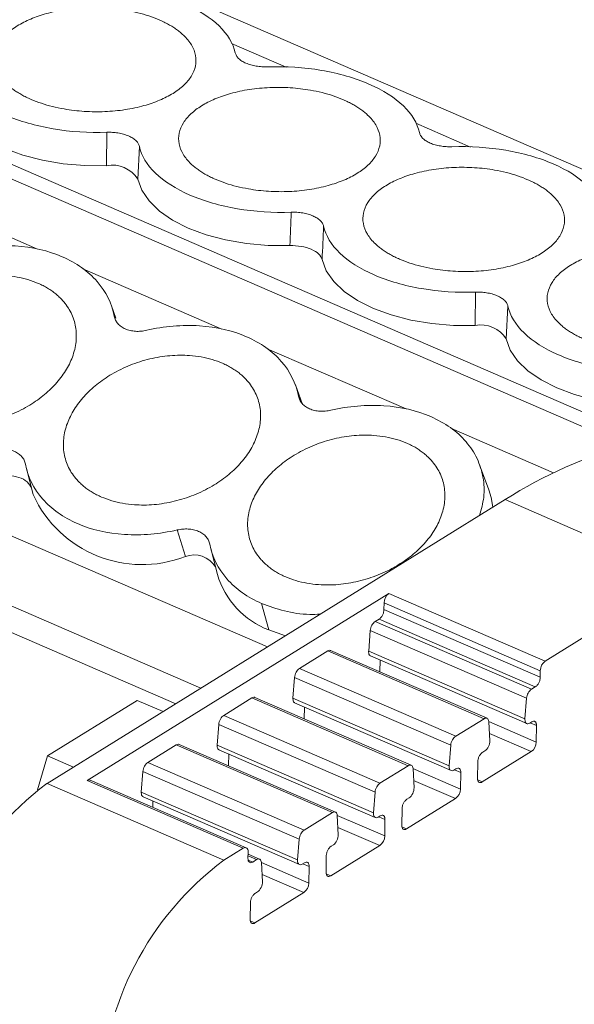
# Model space of a CAD drawing. Units: millimetres. Extents: x 2492 to 2828, y 1254 to 1403.
# Drawn here: x 2784 to 2798, y 1356 to 1382 of the extents above; entities that cross this region are included whole.
import ezdxf

# ---------------------------------------------------------------- set-up
doc = ezdxf.new("R2010")
doc.units = ezdxf.units.MM

# ---------------------------------------------------------------- blocks, each defined once
blk = doc.blocks.new('4')
at = {"color": 7, "linetype": 'Continuous', "lineweight": 15}
for p, q in [((2522.389, 1283.993), (2483.617, 1300.797)), ((2532.11, 1286.52), (2500.441, 1300.245)), ((2511.271, 1277.638), (2470.474, 1295.319)), ((2508.803, 1291.312), (2508.81, 1292.186)), ((2509.661, 1291.818), (2509.617, 1290.96)), ((2518.453, 1287.13), (2518.459, 1288.005)), ((2509.047, 1287.321), (2508.92, 1287.668)), ((2519.31, 1287.636), (2519.266, 1286.778)), ((2513.925, 1285.085), (2513.744, 1285.577)), ((2506.705, 1283.384), (2506.88, 1282.704)), ((2518.811, 1282.828), (2518.569, 1283.486)), ((2519.234, 1282.573), (2507.242, 1275.142)), ((2519.234, 1282.573), (2523.866, 1280.565)), ((2510.865, 1281.084), (2510.652, 1281.778)), ((2511.529, 1281.293), (2511.705, 1280.613)), ((2520.286, 1278.347), (2523.866, 1280.565)), ((2508.29, 1275.222), (2516.195, 1280.12)), ((2516.195, 1280.12), (2520.286, 1278.347)), ((2513.05, 1279.162), (2512.862, 1279.855)), ((2516.065, 1279.696), (2516.066, 1279.869)), ((2520.156, 1277.923), (2516.065, 1279.696)), ((2516.066, 1279.869), (2520.157, 1278.096)), ((2515.834, 1279.382), (2515.936, 1279.445)), ((2520.027, 1277.672), (2515.936, 1279.445)), ((2519.926, 1277.609), (2515.834, 1279.382)), ((2513.484, 1279.009), (2513.05, 1279.162)), ((2515.664, 1278.605), (2515.706, 1279.148)), ((2515.706, 1279.148), (2519.798, 1277.375)), ((2513.851, 1278.153), (2514.592, 1278.612)), ((2514.592, 1278.612), (2518.684, 1276.839)), ((2518.763, 1276.851), (2514.668, 1278.626)), ((2519.756, 1276.832), (2515.664, 1278.605)), ((2515.709, 1278.485), (2519.805, 1276.71)), ((2517.943, 1276.38), (2513.851, 1278.153)), ((2515.96, 1278.065), (2515.965, 1278.374)), ((2513.681, 1277.377), (2513.723, 1277.92)), ((2513.723, 1277.92), (2517.814, 1276.146)), ((2520.157, 1278.096), (2520.156, 1277.923)), ((2520.027, 1277.672), (2519.926, 1277.609)), ((2511.868, 1276.925), (2512.609, 1277.384)), ((2512.609, 1277.384), (2516.701, 1275.61)), ((2516.78, 1275.622), (2512.685, 1277.397)), ((2517.772, 1275.603), (2513.681, 1277.377)), ((2519.798, 1277.375), (2519.756, 1276.832)), ((2507.257, 1275.864), (2509.605, 1277.319)), ((2510.282, 1277.025), (2509.605, 1277.319)), ((2513.725, 1277.256), (2517.821, 1275.481)), ((2513.977, 1276.837), (2513.982, 1277.145)), ((2515.959, 1275.151), (2511.868, 1276.925)), ((2511.697, 1276.148), (2511.739, 1276.691)), ((2511.739, 1276.691), (2515.831, 1274.918)), ((2518.684, 1276.839), (2517.943, 1276.38)), ((2518.834, 1276.259), (2518.809, 1276.76)), ((2519.88, 1276.723), (2519.933, 1276.756)), ((2520.058, 1276.662), (2520.051, 1276.227)), ((2509.881, 1275.694), (2510.626, 1276.155)), ((2510.626, 1276.155), (2514.717, 1274.382)), ((2514.797, 1274.393), (2510.702, 1276.168)), ((2515.789, 1274.375), (2511.697, 1276.148)), ((2517.814, 1276.146), (2517.772, 1275.603)), ((2506.996, 1274.977), (2507.257, 1275.864)), ((2507.934, 1275.57), (2507.257, 1275.864)), ((2511.742, 1276.028), (2515.838, 1274.253)), ((2511.994, 1275.608), (2511.999, 1275.917)), ((2518.64, 1275.184), (2519.922, 1275.978)), ((2518.65, 1275.961), (2518.706, 1275.996)), ((2513.973, 1273.921), (2509.881, 1275.694)), ((2516.701, 1275.61), (2515.959, 1275.151)), ((2518.514, 1275.277), (2518.521, 1275.712)), ((2509.711, 1274.917), (2509.753, 1275.46)), ((2509.753, 1275.46), (2513.845, 1273.687)), ((2516.851, 1275.03), (2516.826, 1275.532)), ((2517.897, 1275.494), (2517.949, 1275.527)), ((2518.075, 1275.433), (2518.068, 1274.998)), ((2507.242, 1275.142), (2511.874, 1273.134)), ((2512.382, 1273.449), (2508.29, 1275.222)), ((2512.459, 1273.461), (2508.368, 1275.234)), ((2518.514, 1275.276), (2518.514, 1275.277)), ((2513.803, 1273.144), (2509.711, 1274.917)), ((2515.831, 1274.918), (2515.789, 1274.375)), ((2509.756, 1274.797), (2513.852, 1273.022)), ((2510.01, 1274.523), (2510.012, 1274.686)), ((2516.656, 1273.955), (2517.939, 1274.75)), ((2516.667, 1274.732), (2516.722, 1274.767)), ((2514.717, 1274.382), (2513.973, 1273.921)), ((2514.868, 1273.802), (2514.842, 1274.303)), ((2515.914, 1274.266), (2515.966, 1274.298)), ((2516.531, 1274.049), (2516.538, 1274.483)), ((2516.091, 1274.205), (2516.085, 1273.77)), ((2516.531, 1274.047), (2516.531, 1274.049)), ((2513.845, 1273.687), (2513.803, 1273.144)), ((2514.673, 1272.726), (2515.956, 1273.521)), ((2514.684, 1273.504), (2514.739, 1273.538)), ((2511.874, 1273.134), (2512.382, 1273.449)), ((2512.504, 1273.182), (2512.507, 1273.355)), ((2512.81, 1273.163), (2512.506, 1273.294)), ((2514.548, 1272.82), (2514.555, 1273.255)), ((2512.504, 1273.181), (2512.504, 1273.182)), ((2512.731, 1273.151), (2512.629, 1273.088)), ((2512.882, 1272.571), (2512.856, 1273.072)), ((2513.927, 1273.035), (2513.98, 1273.067)), ((2514.105, 1272.974), (2514.098, 1272.539)), ((2514.548, 1272.819), (2514.548, 1272.82)), ((2512.687, 1271.495), (2513.969, 1272.29)), ((2512.697, 1272.273), (2512.753, 1272.307)), ((2512.561, 1271.589), (2512.568, 1272.024)), ((2512.561, 1271.588), (2512.561, 1271.589))]:
    blk.add_line(p, q, dxfattribs=at)
at = {"color": 8, "linetype": 'Continuous', "lineweight": 15}
for p, q in [((2493.898, 1296.73), (2522.949, 1284.14)), ((2476.715, 1294.446), (2513.011, 1278.716)), ((2513.503, 1293.892), (2512.07, 1294.513)), ((2518.328, 1291.801), (2516.895, 1292.422)), ((2506.997, 1289.128), (2503.36, 1290.704)), ((2511.821, 1287.037), (2508.184, 1288.613)), ((2516.646, 1284.946), (2513.009, 1286.522)), ((2513.826, 1285.282), (2513.868, 1285.169)), ((2520.503, 1283.274), (2517.836, 1284.43)), ((2510.615, 1277.231), (2506.247, 1279.124)), ((2518.807, 1276.766), (2520.051, 1276.227)), ((2519.895, 1276.733), (2520.058, 1276.662)), ((2518.824, 1276.454), (2519.922, 1275.978)), ((2516.824, 1275.537), (2518.068, 1274.998)), ((2517.912, 1275.504), (2518.075, 1275.433)), ((2516.841, 1275.225), (2517.939, 1274.75)), ((2518.64, 1275.184), (2518.518, 1275.236)), ((2514.841, 1274.309), (2516.085, 1273.77)), ((2515.929, 1274.275), (2516.091, 1274.205)), ((2514.858, 1273.996), (2515.956, 1273.521)), ((2516.656, 1273.955), (2516.534, 1274.008)), ((2512.505, 1273.249), (2512.731, 1273.151)), ((2512.51, 1273.14), (2512.629, 1273.088)), ((2512.855, 1273.078), (2514.098, 1272.539)), ((2513.942, 1273.044), (2514.105, 1272.974)), ((2512.872, 1272.766), (2513.969, 1272.29)), ((2514.673, 1272.726), (2514.551, 1272.779)), ((2512.687, 1271.495), (2512.565, 1271.548))]:
    blk.add_line(p, q, dxfattribs=at)
at = {"color": 7, "linetype": 'Continuous', "lineweight": 15, "flags": 128}
for points in [[(2508.803, 1291.312), (2508.232, 1291.315), (2507.666, 1291.363), (2507.12, 1291.455), (2506.606, 1291.588), (2506.137, 1291.761), (2505.723, 1291.968), (2505.375, 1292.205), (2505.1, 1292.466), (2504.905, 1292.746), (2504.795, 1293.037)], [(2513.601, 1289.22), (2513.029, 1289.225), (2512.464, 1289.275), (2511.919, 1289.369), (2511.407, 1289.505), (2510.941, 1289.679), (2510.53, 1289.888), (2510.185, 1290.126), (2509.914, 1290.389), (2509.723, 1290.669), (2509.617, 1290.96)], [(2518.453, 1287.13), (2517.881, 1287.133), (2517.316, 1287.181), (2516.769, 1287.273), (2516.256, 1287.406), (2515.787, 1287.579), (2515.373, 1287.786), (2515.025, 1288.023), (2514.75, 1288.285), (2514.555, 1288.564), (2514.445, 1288.855)], [(2523.25, 1285.039), (2522.678, 1285.043), (2522.113, 1285.093), (2521.569, 1285.187), (2521.057, 1285.323), (2520.59, 1285.497), (2520.179, 1285.706), (2519.834, 1285.944), (2519.563, 1286.207), (2519.372, 1286.487), (2519.266, 1286.778)], [(2518.811, 1282.828), (2518.871, 1282.631), (2518.916, 1282.376)], [(2518.64, 1275.184), (2518.615, 1275.172), (2518.591, 1275.167), (2518.569, 1275.169), (2518.55, 1275.178), (2518.535, 1275.194), (2518.523, 1275.217), (2518.516, 1275.244), (2518.514, 1275.276)], [(2516.656, 1273.955), (2516.632, 1273.943), (2516.608, 1273.938), (2516.586, 1273.94), (2516.567, 1273.949), (2516.551, 1273.966), (2516.54, 1273.988), (2516.533, 1274.016), (2516.531, 1274.047)], [(2512.382, 1273.449), (2512.407, 1273.461), (2512.43, 1273.466), (2512.452, 1273.464), (2512.471, 1273.454), (2512.487, 1273.438), (2512.498, 1273.415), (2512.505, 1273.387), (2512.507, 1273.355)], [(2514.673, 1272.726), (2514.648, 1272.714), (2514.625, 1272.709), (2514.603, 1272.711), (2514.584, 1272.721), (2514.568, 1272.737), (2514.557, 1272.759), (2514.55, 1272.787), (2514.548, 1272.819)], [(2512.687, 1271.495), (2512.662, 1271.483), (2512.638, 1271.478), (2512.616, 1271.481), (2512.597, 1271.49), (2512.582, 1271.506), (2512.57, 1271.528), (2512.563, 1271.556), (2512.561, 1271.588)]]:
    blk.add_lwpolyline(points, dxfattribs=at)
at = {"color": 7, "linetype": 'Continuous', "lineweight": 15}
for centre, radius, start, end in [((2508.954, 1290.544), 0.783, 32.0676, 101.0704), ((2518.603, 1286.362), 0.783, 32.0676, 101.0704), ((2525.704, 1272.407), 12.05, 105.3293, 122.4737), ((2509.732, 1284.008), 3.136, 204.5621, 291.1784), ((2511.094, 1280.469), 0.656, 31.5016, 110.4167), ((2513.835, 1281.239), 2.22, 196.3555, 249.2895), ((2516.386, 1279.863), 0.32, 126.6754, 178.9416), ((2520.478, 1278.09), 0.32, 126.6754, 178.9416), ((2519.731, 1276.235), 0.321, 306.678, 358.5401), ((2512.028, 1268.715), 8.013, 126.6785, 178.7434), ((2508.34, 1275.157), 0.0822, 70.4065, 127.5628), ((2517.747, 1275.007), 0.321, 306.6792, 358.539), ((2515.764, 1273.778), 0.321, 306.6804, 358.5401), ((2516.66, 1266.708), 8.013, 126.6785, 178.7434), ((2513.778, 1272.547), 0.321, 306.6829, 358.5329)]:
    blk.add_arc(centre, radius, start, end, dxfattribs=at)
for points, knots in [([(2506.825, 1293.049), (2506.782, 1293.068), (2506.698, 1293.105), (2506.581, 1293.167), (2506.471, 1293.232), (2506.369, 1293.3), (2506.276, 1293.372), (2506.128, 1293.502), (2505.963, 1293.701), (2505.857, 1293.977), (2505.859, 1294.257), (2505.97, 1294.523), (2506.172, 1294.765), (2506.453, 1294.977), (2506.805, 1295.157), (2507.229, 1295.303), (2507.715, 1295.407), (2508.246, 1295.457), (2508.788, 1295.452), (2509.251, 1295.397), (2509.624, 1295.318), (2509.917, 1295.235), (2510.092, 1295.164), (2510.181, 1295.128)], [0, 0, 0, 0, 0.020164, 0.040164, 0.060081, 0.079995, 0.099985, 0.12013, 0.185079, 0.250093, 0.315042, 0.380056, 0.44001, 0.500029, 0.559984, 0.620002, 0.684951, 0.749965, 0.814914, 0.879928, 0.920016, 0.959827, 1, 1, 1, 1]), ([(2512.169, 1294.268), (2512.117, 1294.512), (2511.973, 1294.752), (2511.521, 1295.187), (2511.214, 1295.382), (2510.847, 1295.541)], [0, 0, 0, 0, 0.5, 0.5, 1, 1, 1, 1]), ([(2510.181, 1295.128), (2510.223, 1295.109), (2510.307, 1295.071), (2510.425, 1295.01), (2510.534, 1294.945), (2510.636, 1294.877), (2510.729, 1294.805), (2510.878, 1294.675), (2511.043, 1294.475), (2511.148, 1294.2), (2511.147, 1293.92), (2511.035, 1293.654), (2510.833, 1293.411), (2510.553, 1293.2), (2510.201, 1293.019), (2509.776, 1292.874), (2509.291, 1292.77), (2508.759, 1292.719), (2508.217, 1292.724), (2507.755, 1292.78), (2507.382, 1292.858), (2507.088, 1292.942), (2506.913, 1293.013), (2506.825, 1293.049)], [0, 0, 0, 0, 0.020164, 0.040164, 0.060081, 0.079995, 0.099985, 0.12013, 0.185079, 0.250093, 0.315042, 0.380056, 0.44001, 0.500029, 0.559984, 0.620002, 0.684951, 0.749965, 0.814914, 0.879928, 0.920016, 0.959827, 1, 1, 1, 1]), ([(2512.452, 1293.995), (2512.433, 1294.004), (2512.395, 1294.022), (2512.344, 1294.052), (2512.298, 1294.084), (2512.246, 1294.129), (2512.194, 1294.19), (2512.178, 1294.242), (2512.169, 1294.268)], [0, 0, 0, 0, 0.126149, 0.2508157, 0.3751362, 0.5002556, 0.7479729, 1, 1, 1, 1]), ([(2504.836, 1293.909), (2504.888, 1293.664), (2505.032, 1293.425), (2505.484, 1292.99), (2505.791, 1292.794), (2506.524, 1292.477), (2506.95, 1292.354), (2507.856, 1292.201), (2508.337, 1292.17), (2508.81, 1292.186)], [0, 0, 0, 0, 0.25, 0.25, 0.5, 0.5, 0.75, 0.75, 1, 1, 1, 1]), ([(2513.02, 1293.899), (2512.995, 1293.899), (2512.944, 1293.898), (2512.868, 1293.901), (2512.792, 1293.908), (2512.695, 1293.922), (2512.576, 1293.948), (2512.494, 1293.979), (2512.452, 1293.995)], [0, 0, 0, 0, 0.126149, 0.250816, 0.375136, 0.500256, 0.747973, 1, 1, 1, 1]), ([(2515.672, 1293.45), (2515.306, 1293.609), (2514.88, 1293.731), (2513.974, 1293.885), (2513.493, 1293.916), (2513.02, 1293.899)], [0, 0, 0, 0, 0.5, 0.5, 1, 1, 1, 1]), ([(2511.649, 1290.958), (2511.607, 1290.977), (2511.523, 1291.015), (2511.405, 1291.076), (2511.296, 1291.141), (2511.194, 1291.209), (2511.101, 1291.281), (2510.952, 1291.411), (2510.787, 1291.61), (2510.682, 1291.886), (2510.683, 1292.166), (2510.795, 1292.432), (2510.997, 1292.674), (2511.278, 1292.886), (2511.629, 1293.066), (2512.054, 1293.212), (2512.539, 1293.316), (2513.071, 1293.366), (2513.613, 1293.361), (2514.075, 1293.306), (2514.448, 1293.227), (2514.742, 1293.144), (2514.917, 1293.073), (2515.005, 1293.037)], [0, 0, 0, 0, 0.020164, 0.040164, 0.060081, 0.079995, 0.099985, 0.12013, 0.185079, 0.250093, 0.315042, 0.380056, 0.44001, 0.500029, 0.559984, 0.620002, 0.684951, 0.749965, 0.814914, 0.879928, 0.920016, 0.959827, 1, 1, 1, 1]), ([(2516.994, 1292.177), (2516.942, 1292.421), (2516.798, 1292.661), (2516.346, 1293.096), (2516.039, 1293.291), (2515.672, 1293.45)], [0, 0, 0, 0, 0.5, 0.5, 1, 1, 1, 1]), ([(2515.005, 1293.037), (2515.048, 1293.018), (2515.132, 1292.98), (2515.249, 1292.919), (2515.359, 1292.854), (2515.461, 1292.786), (2515.554, 1292.714), (2515.702, 1292.584), (2515.867, 1292.384), (2515.973, 1292.109), (2515.971, 1291.829), (2515.86, 1291.563), (2515.658, 1291.32), (2515.377, 1291.109), (2515.025, 1290.928), (2514.601, 1290.783), (2514.115, 1290.679), (2513.584, 1290.628), (2513.042, 1290.633), (2512.579, 1290.689), (2512.206, 1290.767), (2511.913, 1290.851), (2511.738, 1290.922), (2511.649, 1290.958)], [0, 0, 0, 0, 0.020164, 0.040164, 0.060081, 0.079995, 0.099985, 0.12013, 0.185079, 0.250093, 0.315042, 0.380056, 0.44001, 0.500029, 0.559984, 0.620002, 0.684951, 0.749965, 0.814914, 0.879928, 0.920016, 0.959827, 1, 1, 1, 1]), ([(2508.81, 1292.186), (2508.834, 1292.187), (2508.883, 1292.188), (2508.956, 1292.185), (2509.029, 1292.179), (2509.127, 1292.166), (2509.249, 1292.139), (2509.381, 1292.092), (2509.493, 1292.033), (2509.578, 1291.965), (2509.637, 1291.893), (2509.653, 1291.843), (2509.661, 1291.818)], [0, 0, 0, 0, 0.06047, 0.120371, 0.180222, 0.240541, 0.37012, 0.500125, 0.629704, 0.759709, 0.879537, 1, 1, 1, 1]), ([(2517.845, 1291.808), (2517.819, 1291.808), (2517.768, 1291.807), (2517.692, 1291.81), (2517.617, 1291.817), (2517.519, 1291.831), (2517.401, 1291.857), (2517.274, 1291.902), (2517.166, 1291.959), (2517.082, 1292.025), (2517.019, 1292.099), (2517.002, 1292.151), (2516.994, 1292.177)], [0, 0, 0, 0, 0.062942, 0.12524, 0.187477, 0.250238, 0.374916, 0.500012, 0.623814, 0.749325, 0.874936, 1, 1, 1, 1]), ([(2509.661, 1291.818), (2509.713, 1291.573), (2509.857, 1291.334), (2510.309, 1290.899), (2510.616, 1290.703), (2511.349, 1290.386), (2511.775, 1290.263), (2512.681, 1290.11), (2513.162, 1290.079), (2513.635, 1290.095)], [0, 0, 0, 0, 0.25, 0.25, 0.5, 0.5, 0.75, 0.75, 1, 1, 1, 1]), ([(2520.497, 1291.359), (2520.13, 1291.518), (2519.705, 1291.64), (2518.798, 1291.794), (2518.318, 1291.825), (2517.845, 1291.808)], [0, 0, 0, 0, 0.5, 0.5, 1, 1, 1, 1]), ([(2521.819, 1290.086), (2521.767, 1290.33), (2521.623, 1290.57), (2521.171, 1291.005), (2520.863, 1291.201), (2520.497, 1291.359)], [0, 0, 0, 0, 0.5, 0.5, 1, 1, 1, 1]), ([(2516.474, 1288.867), (2516.432, 1288.886), (2516.347, 1288.924), (2516.23, 1288.985), (2516.12, 1289.05), (2516.019, 1289.118), (2515.925, 1289.19), (2515.777, 1289.32), (2515.612, 1289.519), (2515.507, 1289.795), (2515.508, 1290.075), (2515.62, 1290.341), (2515.821, 1290.583), (2516.102, 1290.795), (2516.454, 1290.975), (2516.879, 1291.121), (2517.364, 1291.225), (2517.896, 1291.275), (2518.438, 1291.27), (2518.9, 1291.215), (2519.273, 1291.136), (2519.566, 1291.053), (2519.742, 1290.982), (2519.83, 1290.946)], [0, 0, 0, 0, 0.020164, 0.040164, 0.060081, 0.079995, 0.099985, 0.12013, 0.185079, 0.250093, 0.315042, 0.380056, 0.44001, 0.500029, 0.559984, 0.620002, 0.684951, 0.749965, 0.814914, 0.879928, 0.920016, 0.959827, 1, 1, 1, 1]), ([(2519.83, 1290.946), (2519.872, 1290.927), (2519.957, 1290.889), (2520.074, 1290.828), (2520.184, 1290.763), (2520.285, 1290.695), (2520.379, 1290.623), (2520.527, 1290.493), (2520.692, 1290.293), (2520.797, 1290.018), (2520.796, 1289.738), (2520.685, 1289.472), (2520.483, 1289.23), (2520.202, 1289.018), (2519.85, 1288.837), (2519.425, 1288.692), (2518.94, 1288.588), (2518.409, 1288.537), (2517.867, 1288.542), (2517.404, 1288.598), (2517.031, 1288.676), (2516.738, 1288.76), (2516.562, 1288.831), (2516.474, 1288.867)], [0, 0, 0, 0, 0.020164, 0.040164, 0.060081, 0.079995, 0.099985, 0.12013, 0.185079, 0.250093, 0.315042, 0.380056, 0.44001, 0.500029, 0.559984, 0.620002, 0.684951, 0.749965, 0.814914, 0.879928, 0.920016, 0.959827, 1, 1, 1, 1]), ([(2513.635, 1290.095), (2513.66, 1290.096), (2513.711, 1290.097), (2513.787, 1290.094), (2513.863, 1290.087), (2513.961, 1290.073), (2514.079, 1290.047), (2514.205, 1290.002), (2514.313, 1289.945), (2514.398, 1289.878), (2514.46, 1289.805), (2514.477, 1289.753), (2514.485, 1289.727)], [0, 0, 0, 0, 0.062942, 0.12524, 0.187477, 0.250238, 0.374916, 0.500012, 0.623814, 0.749325, 0.874936, 1, 1, 1, 1]), ([(2514.485, 1289.727), (2514.537, 1289.483), (2514.682, 1289.243), (2515.133, 1288.808), (2515.441, 1288.612), (2516.174, 1288.295), (2516.599, 1288.172), (2517.505, 1288.019), (2517.986, 1287.988), (2518.459, 1288.005)], [0, 0, 0, 0, 0.25, 0.25, 0.5, 0.5, 0.75, 0.75, 1, 1, 1, 1]), ([(2507.643, 1288.928), (2507.276, 1289.087), (2506.854, 1289.184), (2505.96, 1289.241), (2505.489, 1289.201), (2505.028, 1289.095)], [0, 0, 0, 0, 0.5, 0.5, 1, 1, 1, 1]), ([(2514.445, 1288.855), (2514.433, 1288.907), (2514.402, 1288.957), (2514.305, 1289.049), (2514.24, 1289.09), (2514.008, 1289.191), (2513.803, 1289.227), (2513.601, 1289.22)], [0, 0, 0, 0, 0.25, 0.25, 0.5, 0.5, 1, 1, 1, 1]), ([(2521.299, 1286.776), (2521.256, 1286.795), (2521.172, 1286.833), (2521.055, 1286.894), (2520.945, 1286.959), (2520.843, 1287.027), (2520.75, 1287.099), (2520.602, 1287.229), (2520.437, 1287.428), (2520.332, 1287.704), (2520.333, 1287.984), (2520.444, 1288.25), (2520.646, 1288.492), (2520.927, 1288.704), (2521.279, 1288.885), (2521.704, 1289.03), (2522.189, 1289.134), (2522.72, 1289.184), (2523.262, 1289.179), (2523.725, 1289.124), (2524.098, 1289.046), (2524.391, 1288.962), (2524.567, 1288.891), (2524.655, 1288.855)], [0, 0, 0, 0, 0.020164, 0.040164, 0.060081, 0.079995, 0.099985, 0.12013, 0.185079, 0.250093, 0.315042, 0.380056, 0.44001, 0.500029, 0.559984, 0.620002, 0.684951, 0.749965, 0.814914, 0.879928, 0.920016, 0.959827, 1, 1, 1, 1]), ([(2509.001, 1287.373), (2508.938, 1287.706), (2508.784, 1288.017), (2508.32, 1288.549), (2508.009, 1288.769), (2507.643, 1288.928)], [0, 0, 0, 0, 0.5, 0.5, 1, 1, 1, 1]), ([(2503.842, 1284.732), (2503.8, 1284.751), (2503.716, 1284.79), (2503.598, 1284.856), (2503.487, 1284.927), (2503.384, 1285.005), (2503.289, 1285.089), (2503.138, 1285.246), (2502.966, 1285.497), (2502.848, 1285.865), (2502.835, 1286.258), (2502.93, 1286.65), (2503.114, 1287.025), (2503.378, 1287.37), (2503.712, 1287.685), (2504.119, 1287.964), (2504.588, 1288.194), (2505.105, 1288.357), (2505.635, 1288.444), (2506.09, 1288.447), (2506.459, 1288.402), (2506.749, 1288.336), (2506.925, 1288.267), (2507.013, 1288.232)], [0, 0, 0, 0, 0.020164, 0.040164, 0.060081, 0.079995, 0.099985, 0.12013, 0.185079, 0.250093, 0.315042, 0.380056, 0.44001, 0.500029, 0.559984, 0.620002, 0.684951, 0.749965, 0.814914, 0.879928, 0.920016, 0.959827, 1, 1, 1, 1]), ([(2507.013, 1288.232), (2507.055, 1288.213), (2507.14, 1288.175), (2507.258, 1288.109), (2507.368, 1288.037), (2507.471, 1287.959), (2507.566, 1287.875), (2507.718, 1287.718), (2507.89, 1287.467), (2508.007, 1287.1), (2508.02, 1286.707), (2507.925, 1286.314), (2507.741, 1285.939), (2507.477, 1285.594), (2507.143, 1285.279), (2506.736, 1285.001), (2506.267, 1284.771), (2505.75, 1284.608), (2505.22, 1284.52), (2504.765, 1284.517), (2504.397, 1284.562), (2504.106, 1284.629), (2503.931, 1284.698), (2503.842, 1284.732)], [0, 0, 0, 0, 0.020164, 0.040164, 0.060081, 0.079995, 0.099985, 0.12013, 0.185079, 0.250093, 0.315042, 0.380056, 0.44001, 0.500029, 0.559984, 0.620002, 0.684951, 0.749965, 0.814914, 0.879928, 0.920016, 0.959827, 1, 1, 1, 1]), ([(2518.459, 1288.005), (2518.484, 1288.005), (2518.533, 1288.006), (2518.606, 1288.003), (2518.678, 1287.997), (2518.777, 1287.984), (2518.898, 1287.957), (2519.03, 1287.91), (2519.143, 1287.851), (2519.227, 1287.783), (2519.286, 1287.711), (2519.302, 1287.661), (2519.31, 1287.636)], [0, 0, 0, 0, 0.06047, 0.120371, 0.180222, 0.240541, 0.37012, 0.500125, 0.629704, 0.759709, 0.879537, 1, 1, 1, 1]), ([(2519.31, 1287.636), (2519.362, 1287.391), (2519.506, 1287.152), (2519.958, 1286.717), (2520.266, 1286.521), (2520.999, 1286.204), (2521.424, 1286.081), (2522.331, 1285.928), (2522.811, 1285.897), (2523.284, 1285.914)], [0, 0, 0, 0, 0.25, 0.25, 0.5, 0.5, 0.75, 0.75, 1, 1, 1, 1]), ([(2509.852, 1287.004), (2509.827, 1286.999), (2509.777, 1286.989), (2509.703, 1286.98), (2509.629, 1286.976), (2509.532, 1286.979), (2509.416, 1286.995), (2509.29, 1287.037), (2509.181, 1287.097), (2509.095, 1287.176), (2509.03, 1287.268), (2509.011, 1287.338), (2509.001, 1287.373)], [0, 0, 0, 0, 0.062942, 0.12524, 0.187477, 0.250238, 0.374916, 0.500012, 0.623814, 0.749325, 0.874936, 1, 1, 1, 1]), ([(2512.467, 1286.837), (2512.101, 1286.996), (2511.679, 1287.093), (2510.785, 1287.15), (2510.313, 1287.11), (2509.852, 1287.004)], [0, 0, 0, 0, 0.5, 0.5, 1, 1, 1, 1]), ([(2513.826, 1285.282), (2513.762, 1285.616), (2513.609, 1285.926), (2513.145, 1286.458), (2512.834, 1286.678), (2512.467, 1286.837)], [0, 0, 0, 0, 0.5, 0.5, 1, 1, 1, 1]), ([(2508.667, 1282.641), (2508.625, 1282.661), (2508.54, 1282.699), (2508.422, 1282.765), (2508.312, 1282.837), (2508.209, 1282.914), (2508.114, 1282.999), (2507.962, 1283.155), (2507.79, 1283.406), (2507.673, 1283.774), (2507.66, 1284.167), (2507.755, 1284.559), (2507.939, 1284.934), (2508.202, 1285.28), (2508.537, 1285.594), (2508.944, 1285.873), (2509.413, 1286.103), (2509.93, 1286.266), (2510.46, 1286.353), (2510.915, 1286.357), (2511.283, 1286.311), (2511.574, 1286.245), (2511.749, 1286.176), (2511.838, 1286.141)], [0, 0, 0, 0, 0.020164, 0.040164, 0.060081, 0.079995, 0.099985, 0.12013, 0.185079, 0.250093, 0.315042, 0.380056, 0.44001, 0.500029, 0.559984, 0.620002, 0.684951, 0.749965, 0.814914, 0.879928, 0.920016, 0.959827, 1, 1, 1, 1]), ([(2511.838, 1286.141), (2511.88, 1286.122), (2511.964, 1286.084), (2512.082, 1286.018), (2512.193, 1285.946), (2512.296, 1285.868), (2512.391, 1285.784), (2512.542, 1285.628), (2512.714, 1285.376), (2512.832, 1285.009), (2512.845, 1284.616), (2512.75, 1284.224), (2512.566, 1283.848), (2512.302, 1283.503), (2511.968, 1283.188), (2511.56, 1282.91), (2511.092, 1282.68), (2510.575, 1282.517), (2510.045, 1282.429), (2509.59, 1282.426), (2509.221, 1282.472), (2508.931, 1282.538), (2508.755, 1282.607), (2508.667, 1282.641)], [0, 0, 0, 0, 0.020164, 0.040164, 0.060081, 0.079995, 0.099985, 0.12013, 0.185079, 0.250093, 0.315042, 0.380056, 0.44001, 0.500029, 0.559984, 0.620002, 0.684951, 0.749965, 0.814914, 0.879928, 0.920016, 0.959827, 1, 1, 1, 1]), ([(2514.117, 1284.949), (2514.098, 1284.958), (2514.059, 1284.976), (2514.008, 1285.009), (2513.962, 1285.046), (2513.908, 1285.1), (2513.855, 1285.177), (2513.836, 1285.247), (2513.826, 1285.282)], [0, 0, 0, 0, 0.126149, 0.2508157, 0.3751362, 0.5002556, 0.7479729, 1, 1, 1, 1]), ([(2514.677, 1284.913), (2514.652, 1284.908), (2514.602, 1284.898), (2514.528, 1284.889), (2514.454, 1284.886), (2514.358, 1284.888), (2514.24, 1284.904), (2514.158, 1284.934), (2514.117, 1284.949)], [0, 0, 0, 0, 0.126149, 0.250816, 0.375136, 0.500256, 0.747973, 1, 1, 1, 1]), ([(2517.292, 1284.746), (2516.926, 1284.905), (2516.504, 1285.002), (2515.61, 1285.059), (2515.138, 1285.019), (2514.677, 1284.913)], [0, 0, 0, 0, 0.5, 0.5, 1, 1, 1, 1]), ([(2517.292, 1284.746), (2517.47, 1284.656), (2517.827, 1284.476), (2518.232, 1284.098), (2518.524, 1283.657), (2518.678, 1283.162), (2518.706, 1282.656), (2518.613, 1282.319), (2518.57, 1282.161)], [0, 0, 0, 0, 0.170108, 0.340215, 0.510323, 0.680432, 0.850538, 1, 1, 1, 1]), ([(2513.492, 1280.55), (2513.45, 1280.57), (2513.365, 1280.608), (2513.247, 1280.674), (2513.137, 1280.746), (2513.034, 1280.824), (2512.939, 1280.908), (2512.787, 1281.064), (2512.615, 1281.315), (2512.498, 1281.683), (2512.484, 1282.076), (2512.579, 1282.468), (2512.764, 1282.843), (2513.027, 1283.189), (2513.361, 1283.503), (2513.769, 1283.782), (2514.238, 1284.012), (2514.755, 1284.175), (2515.284, 1284.262), (2515.739, 1284.266), (2516.108, 1284.22), (2516.399, 1284.154), (2516.574, 1284.085), (2516.662, 1284.05)], [0, 0, 0, 0, 0.020164, 0.040164, 0.060081, 0.079995, 0.099985, 0.12013, 0.185079, 0.250093, 0.315042, 0.380056, 0.44001, 0.500029, 0.559984, 0.620002, 0.684951, 0.749965, 0.814914, 0.879928, 0.920016, 0.959827, 1, 1, 1, 1]), ([(2505.828, 1283.869), (2505.853, 1283.875), (2505.903, 1283.885), (2505.977, 1283.894), (2506.051, 1283.897), (2506.148, 1283.895), (2506.264, 1283.878), (2506.39, 1283.837), (2506.499, 1283.777), (2506.585, 1283.698), (2506.65, 1283.606), (2506.669, 1283.536), (2506.679, 1283.501)], [0, 0, 0, 0, 0.062942, 0.12524, 0.187477, 0.250238, 0.374916, 0.500012, 0.623814, 0.749325, 0.874936, 1, 1, 1, 1]), ([(2516.662, 1284.05), (2516.705, 1284.031), (2516.789, 1283.993), (2516.907, 1283.927), (2517.018, 1283.855), (2517.12, 1283.777), (2517.216, 1283.693), (2517.367, 1283.537), (2517.539, 1283.286), (2517.656, 1282.918), (2517.67, 1282.525), (2517.575, 1282.133), (2517.39, 1281.757), (2517.127, 1281.412), (2516.793, 1281.097), (2516.385, 1280.819), (2515.916, 1280.589), (2515.4, 1280.426), (2514.87, 1280.338), (2514.415, 1280.335), (2514.046, 1280.381), (2513.755, 1280.447), (2513.58, 1280.516), (2513.492, 1280.55)], [0, 0, 0, 0, 0.020164, 0.040164, 0.060081, 0.079995, 0.099985, 0.12013, 0.185079, 0.250093, 0.315042, 0.380056, 0.44001, 0.500029, 0.559984, 0.620002, 0.684951, 0.749965, 0.814914, 0.879928, 0.920016, 0.959827, 1, 1, 1, 1]), ([(2506.679, 1283.501), (2506.742, 1283.167), (2506.896, 1282.856), (2507.36, 1282.325), (2507.671, 1282.105), (2508.404, 1281.787), (2508.826, 1281.69), (2509.72, 1281.633), (2510.191, 1281.673), (2510.652, 1281.778)], [0, 0, 0, 0, 0.25, 0.25, 0.5, 0.5, 0.75, 0.75, 1, 1, 1, 1]), ([(2506.857, 1282.803), (2506.843, 1282.874), (2506.81, 1282.939), (2506.711, 1283.051), (2506.645, 1283.098), (2506.413, 1283.199), (2506.211, 1283.213), (2506.013, 1283.169)], [0, 0, 0, 0, 0.25, 0.25, 0.5, 0.5, 1, 1, 1, 1]), ([(2510.652, 1281.778), (2510.676, 1281.783), (2510.724, 1281.793), (2510.796, 1281.802), (2510.867, 1281.806), (2510.964, 1281.804), (2511.084, 1281.789), (2511.215, 1281.746), (2511.329, 1281.683), (2511.415, 1281.602), (2511.476, 1281.511), (2511.494, 1281.443), (2511.503, 1281.41)], [0, 0, 0, 0, 0.06047, 0.120371, 0.180222, 0.240541, 0.37012, 0.500125, 0.629704, 0.759709, 0.879537, 1, 1, 1, 1]), ([(2511.503, 1281.41), (2511.567, 1281.076), (2511.721, 1280.765), (2512.185, 1280.234), (2512.496, 1280.014), (2512.862, 1279.855)], [0, 0, 0, 0, 0.5, 0.5, 1, 1, 1, 1]), ([(2514.395, 1279.574), (2514.303, 1279.57), (2513.978, 1279.559), (2513.447, 1279.644), (2513.057, 1279.784), (2512.862, 1279.855)], [0, 0, 0, 0, 0.16432, 0.58216, 1, 1, 1, 1]), ([(2515.936, 1279.445), (2515.944, 1279.451), (2515.961, 1279.463), (2515.985, 1279.487), (2516.007, 1279.517), (2516.033, 1279.562), (2516.059, 1279.625), (2516.063, 1279.672), (2516.065, 1279.696)], [0, 0, 0, 0, 0.1283, 0.251274, 0.373869, 0.501072, 0.748309, 1, 1, 1, 1]), ([(2515.706, 1279.148), (2515.709, 1279.192), (2515.725, 1279.242), (2515.772, 1279.327), (2515.803, 1279.363), (2515.834, 1279.382)], [0, 0, 0, 0, 0.5, 0.5, 1, 1, 1, 1]), ([(2514.669, 1278.623), (2514.659, 1278.626), (2514.636, 1278.635), (2514.608, 1278.621), (2514.592, 1278.612)], [0, 0, 0, 0, 0.436992, 1, 1, 1, 1]), ([(2515.663, 1278.589), (2515.665, 1278.568), (2515.669, 1278.526), (2515.689, 1278.492), (2515.708, 1278.488), (2515.712, 1278.487)], [0, 0, 0, 0, 0.431903, 0.863895, 1, 1, 1, 1]), ([(2513.723, 1277.92), (2513.726, 1277.963), (2513.741, 1278.013), (2513.788, 1278.098), (2513.82, 1278.134), (2513.851, 1278.153)], [0, 0, 0, 0, 0.5, 0.5, 1, 1, 1, 1]), ([(2520.027, 1277.672), (2520.036, 1277.678), (2520.053, 1277.689), (2520.077, 1277.714), (2520.099, 1277.744), (2520.125, 1277.788), (2520.151, 1277.852), (2520.154, 1277.899), (2520.156, 1277.923)], [0, 0, 0, 0, 0.1283, 0.251274, 0.373869, 0.501072, 0.748309, 1, 1, 1, 1]), ([(2512.686, 1277.394), (2512.676, 1277.398), (2512.653, 1277.406), (2512.625, 1277.392), (2512.609, 1277.384)], [0, 0, 0, 0, 0.437089, 1, 1, 1, 1]), ([(2519.926, 1277.609), (2519.895, 1277.589), (2519.863, 1277.554), (2519.816, 1277.468), (2519.801, 1277.419), (2519.798, 1277.375)], [0, 0, 0, 0, 0.5, 0.5, 1, 1, 1, 1]), ([(2513.68, 1277.36), (2513.682, 1277.339), (2513.685, 1277.298), (2513.706, 1277.263), (2513.724, 1277.259), (2513.729, 1277.259)], [0, 0, 0, 0, 0.431885, 0.86389, 1, 1, 1, 1]), ([(2511.739, 1276.691), (2511.743, 1276.735), (2511.758, 1276.784), (2511.805, 1276.87), (2511.836, 1276.905), (2511.868, 1276.925)], [0, 0, 0, 0, 0.5, 0.5, 1, 1, 1, 1]), ([(2518.809, 1276.76), (2518.807, 1276.801), (2518.792, 1276.833), (2518.747, 1276.862), (2518.715, 1276.859), (2518.684, 1276.839)], [0, 0, 0, 0, 0.5, 0.5, 1, 1, 1, 1]), ([(2519.755, 1276.816), (2519.755, 1276.771), (2519.768, 1276.735), (2519.814, 1276.701), (2519.847, 1276.703), (2519.88, 1276.723)], [0, 0, 0, 0, 0.5, 0.5, 1, 1, 1, 1]), ([(2520.058, 1276.662), (2520.058, 1276.673), (2520.057, 1276.695), (2520.05, 1276.723), (2520.039, 1276.746), (2520.018, 1276.767), (2519.983, 1276.78), (2519.949, 1276.764), (2519.933, 1276.756)], [0, 0, 0, 0, 0.128299, 0.251274, 0.373869, 0.501072, 0.748309, 1, 1, 1, 1]), ([(2517.943, 1276.38), (2517.911, 1276.361), (2517.88, 1276.325), (2517.833, 1276.24), (2517.818, 1276.19), (2517.814, 1276.146)], [0, 0, 0, 0, 0.5, 0.5, 1, 1, 1, 1]), ([(2510.702, 1276.165), (2510.693, 1276.169), (2510.67, 1276.177), (2510.642, 1276.163), (2510.626, 1276.155)], [0, 0, 0, 0, 0.437089, 1, 1, 1, 1]), ([(2511.697, 1276.131), (2511.699, 1276.111), (2511.702, 1276.069), (2511.723, 1276.035), (2511.741, 1276.031), (2511.746, 1276.03)], [0, 0, 0, 0, 0.431884, 0.863764, 1, 1, 1, 1]), ([(2518.706, 1275.996), (2518.741, 1276.017), (2518.776, 1276.059), (2518.824, 1276.158), (2518.837, 1276.214), (2518.834, 1276.259)], [0, 0, 0, 0, 0.5, 0.5, 1, 1, 1, 1]), ([(2518.65, 1275.961), (2518.642, 1275.955), (2518.625, 1275.944), (2518.601, 1275.919), (2518.579, 1275.89), (2518.553, 1275.846), (2518.527, 1275.783), (2518.523, 1275.736), (2518.521, 1275.712)], [0, 0, 0, 0, 0.128126, 0.2510907, 0.373763, 0.501045, 0.7483501, 1, 1, 1, 1]), ([(2509.753, 1275.46), (2509.756, 1275.504), (2509.772, 1275.554), (2509.819, 1275.639), (2509.85, 1275.675), (2509.881, 1275.694)], [0, 0, 0, 0, 0.5, 0.5, 1, 1, 1, 1]), ([(2516.826, 1275.532), (2516.823, 1275.572), (2516.809, 1275.604), (2516.763, 1275.633), (2516.732, 1275.63), (2516.701, 1275.61)], [0, 0, 0, 0, 0.5, 0.5, 1, 1, 1, 1]), ([(2517.772, 1275.587), (2517.771, 1275.542), (2517.784, 1275.506), (2517.831, 1275.472), (2517.864, 1275.474), (2517.897, 1275.494)], [0, 0, 0, 0, 0.5, 0.5, 1, 1, 1, 1]), ([(2518.075, 1275.433), (2518.074, 1275.445), (2518.074, 1275.467), (2518.067, 1275.495), (2518.055, 1275.517), (2518.035, 1275.538), (2518, 1275.551), (2517.966, 1275.535), (2517.949, 1275.527)], [0, 0, 0, 0, 0.128299, 0.251274, 0.373869, 0.501072, 0.748309, 1, 1, 1, 1]), ([(2515.959, 1275.151), (2515.928, 1275.132), (2515.897, 1275.096), (2515.85, 1275.011), (2515.835, 1274.961), (2515.831, 1274.918)], [0, 0, 0, 0, 0.5, 0.5, 1, 1, 1, 1]), ([(2509.71, 1274.901), (2509.712, 1274.88), (2509.716, 1274.838), (2509.736, 1274.804), (2509.755, 1274.8), (2509.759, 1274.799)], [0, 0, 0, 0, 0.4319791, 0.8638964, 1, 1, 1, 1]), ([(2516.722, 1274.767), (2516.757, 1274.788), (2516.792, 1274.83), (2516.841, 1274.929), (2516.854, 1274.985), (2516.851, 1275.03)], [0, 0, 0, 0, 0.5, 0.5, 1, 1, 1, 1]), ([(2516.667, 1274.732), (2516.658, 1274.726), (2516.642, 1274.715), (2516.618, 1274.69), (2516.596, 1274.661), (2516.57, 1274.617), (2516.544, 1274.554), (2516.54, 1274.507), (2516.538, 1274.483)], [0, 0, 0, 0, 0.128126, 0.251091, 0.373763, 0.501045, 0.74835, 1, 1, 1, 1]), ([(2514.842, 1274.303), (2514.84, 1274.344), (2514.826, 1274.375), (2514.78, 1274.404), (2514.749, 1274.401), (2514.717, 1274.382)], [0, 0, 0, 0, 0.5, 0.5, 1, 1, 1, 1]), ([(2515.788, 1274.358), (2515.788, 1274.313), (2515.801, 1274.277), (2515.848, 1274.243), (2515.88, 1274.245), (2515.914, 1274.266)], [0, 0, 0, 0, 0.5, 0.5, 1, 1, 1, 1]), ([(2516.091, 1274.205), (2516.091, 1274.216), (2516.09, 1274.238), (2516.083, 1274.266), (2516.072, 1274.288), (2516.051, 1274.31), (2516.016, 1274.322), (2515.983, 1274.306), (2515.966, 1274.298)], [0, 0, 0, 0, 0.1283, 0.251274, 0.373869, 0.501072, 0.748309, 1, 1, 1, 1]), ([(2513.973, 1273.921), (2513.942, 1273.901), (2513.91, 1273.866), (2513.864, 1273.78), (2513.848, 1273.731), (2513.845, 1273.687)], [0, 0, 0, 0, 0.5, 0.5, 1, 1, 1, 1]), ([(2514.739, 1273.538), (2514.774, 1273.56), (2514.809, 1273.602), (2514.857, 1273.7), (2514.87, 1273.756), (2514.868, 1273.802)], [0, 0, 0, 0, 0.5, 0.5, 1, 1, 1, 1]), ([(2514.684, 1273.504), (2514.675, 1273.498), (2514.658, 1273.486), (2514.634, 1273.461), (2514.612, 1273.432), (2514.587, 1273.388), (2514.561, 1273.325), (2514.557, 1273.278), (2514.555, 1273.255)], [0, 0, 0, 0, 0.128126, 0.251091, 0.373763, 0.501045, 0.74835, 1, 1, 1, 1]), ([(2512.504, 1273.181), (2512.505, 1273.169), (2512.505, 1273.148), (2512.512, 1273.12), (2512.524, 1273.098), (2512.545, 1273.077), (2512.579, 1273.064), (2512.613, 1273.08), (2512.629, 1273.088)], [0, 0, 0, 0, 0.128148, 0.251094, 0.373747, 0.501053, 0.748354, 1, 1, 1, 1]), ([(2512.856, 1273.072), (2512.854, 1273.113), (2512.839, 1273.145), (2512.794, 1273.174), (2512.762, 1273.171), (2512.731, 1273.151)], [0, 0, 0, 0, 0.5, 0.5, 1, 1, 1, 1]), ([(2513.802, 1273.128), (2513.802, 1273.083), (2513.815, 1273.047), (2513.861, 1273.012), (2513.894, 1273.014), (2513.927, 1273.035)], [0, 0, 0, 0, 0.5, 0.5, 1, 1, 1, 1]), ([(2514.105, 1272.974), (2514.105, 1272.985), (2514.104, 1273.007), (2514.097, 1273.035), (2514.086, 1273.058), (2514.065, 1273.079), (2514.03, 1273.092), (2513.997, 1273.076), (2513.98, 1273.067)], [0, 0, 0, 0, 0.1283, 0.251275, 0.373869, 0.501072, 0.748309, 1, 1, 1, 1]), ([(2512.753, 1272.307), (2512.788, 1272.329), (2512.823, 1272.371), (2512.871, 1272.47), (2512.884, 1272.526), (2512.882, 1272.571)], [0, 0, 0, 0, 0.5, 0.5, 1, 1, 1, 1]), ([(2512.697, 1272.273), (2512.689, 1272.267), (2512.672, 1272.255), (2512.648, 1272.231), (2512.626, 1272.201), (2512.6, 1272.157), (2512.574, 1272.095), (2512.57, 1272.048), (2512.568, 1272.024)], [0, 0, 0, 0, 0.128126, 0.251091, 0.373763, 0.501045, 0.74835, 1, 1, 1, 1])]:
    blk.add_open_spline(points, degree=3, knots=knots, dxfattribs=at)
for points in [[(2513.635, 1290.095), (2513.624, 1289.804), (2513.612, 1289.512), (2513.601, 1289.22)], [(2514.445, 1288.855), (2514.458, 1289.145), (2514.472, 1289.436), (2514.485, 1289.727)], [(2515.663, 1278.589), (2515.663, 1278.594), (2515.664, 1278.6), (2515.664, 1278.605)], [(2513.68, 1277.36), (2513.68, 1277.366), (2513.68, 1277.371), (2513.681, 1277.377)], [(2519.756, 1276.832), (2519.755, 1276.827), (2519.755, 1276.821), (2519.755, 1276.816)], [(2511.697, 1276.131), (2511.697, 1276.137), (2511.697, 1276.142), (2511.697, 1276.148)], [(2517.772, 1275.603), (2517.772, 1275.598), (2517.772, 1275.592), (2517.772, 1275.587)], [(2509.71, 1274.901), (2509.71, 1274.906), (2509.711, 1274.912), (2509.711, 1274.917)], [(2515.789, 1274.375), (2515.789, 1274.369), (2515.789, 1274.364), (2515.788, 1274.358)], [(2513.803, 1273.144), (2513.802, 1273.138), (2513.802, 1273.133), (2513.802, 1273.128)]]:
    blk.add_open_spline(points, degree=3, dxfattribs=at)

msp = doc.modelspace()

# ---------------------------------------------------------------- block references
msp.add_blockref('4', (277.445, 87.061))

doc.saveas('drawing.dxf')
